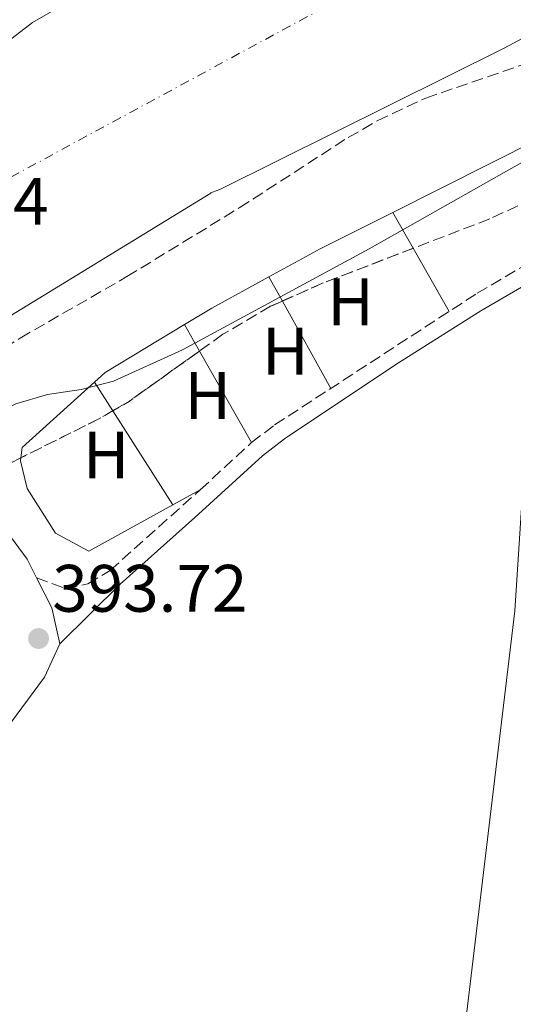
# Model space of a CAD drawing. Units: metres. Extents: x 603864 to 607305, y 4740782 to 4743147.
# Drawn here: x 604149 to 604223, y 4740890 to 4741037 of the extents above; entities that cross this region are included whole.
import ezdxf
from ezdxf.enums import TextEntityAlignment as Align

# ---------------------------------------------------------------- set-up
doc = ezdxf.new("R2010")
doc.units = ezdxf.units.M
doc.header["$MEASUREMENT"] = 0
doc.linetypes.add('DGN Style 3', pattern=[2.435890702152634, 1.739921930109024, -0.6959687720436097])
doc.linetypes.add('DGN Style 4', pattern=[2.7856150101045474, 1.391937544087219, -0.6959687720436097, 0.001739921930109024, -0.6959687720436097])
for name, color, linetype, lineweight in [('Camino', 7, 'DGN Style 3', 0), ('Cauce permanente', 151, 'Continuous', 13), ('Cauce permanente (área)', 142, 'Continuous', 13), ('Cota de punto acotado terreno', 7, 'Continuous', 0), ('Curva de nivel intermedia', 30, 'Continuous', 0), ('Eje cauce permanente (área)', 70, 'DGN Style 4', 0), ('Etiqueta de uso rústico', 92, 'Continuous', 0), ('Línea de cambio de uso (parcela vista)', 92, 'Continuous', 0), ('Línea de pista sin pavimentar', 7, 'Continuous', 0), ('Margen derecho', 7, 'Continuous', 0), ('Punto acotado terreno (símbolo)', 7, 'Continuous', 0), ('Zona arbolada', 92, 'DGN Style 3', 0)]:
    doc.layers.add(name, color=color, linetype=linetype, lineweight=lineweight)
doc.styles.add('Style-Arial', font='arial.ttf')

# ---------------------------------------------------------------- blocks, each defined once
blk = doc.blocks.new('5PATER')
at = {"layer": 'Punto acotado terreno (símbolo)', "linetype": 'Continuous', "lineweight": 0}
h = blk.add_hatch(color=51, dxfattribs=at)
edge = h.paths.add_edge_path()
edge.add_ellipse((0, 0), major_axis=(-0.1095731443231308, -0.1110710700762829), ratio=0.9994222409660317, start_angle=0, end_angle=360)

msp = doc.modelspace()

# ---------------------------------------------------------------- linework, layer by layer
at = {"layer": 'Camino', "color": 7, "linetype": 'DGN Style 3', "lineweight": 0}
msp.add_polyline3d([(604151.4099999992, 4740953.840000001, 393.7200000000012), (604155.7800000013, 4740952.220000001, 393.800000000003), (604159.0599999981, 4740952.940000001, 393.5200000000042), (604162.3799999995, 4740954.940000001, 393.3000000000029), (604175.8399999999, 4740966.99, 392.070000000007), (604183.4999999999, 4740974.050000002, 391.8899999999995), (604186.98, 4740976.7, 391.820000000007), (604217.230000001, 4740996.380000001, 391.3699999999953), (604225.359999998, 4741001.12, 391.3999999999942)], dxfattribs=at)
at = {"layer": 'Cauce permanente', "color": 151, "linetype": 'Continuous', "lineweight": 13}
msp.add_polyline3d([(604242.4199999999, 4741044.380000001, 389.6999999999971), (604221.2999999998, 4741033.02, 389.679999999993), (604178.7800000003, 4741011.9, 389.7799999999988), (604177.7000000002, 4741011.5, 389.7599999999948), (604177.4600000001, 4741011.42, 389.6000000000058), (604177.4600000001, 4741011.34, 388.9199999999983), (604139.1399999997, 4740987.9, 388.6399999999995), (604135.0800000001, 4740985.050000001, 388.6100000000006), (604120.0499999998, 4741015.08, 394.5299999999988), (604129.0599999996, 4741020.140000001, 388.6399999999995), (604150.7800000003, 4741036.859999999, 388.7200000000012), (604162.1399999997, 4741043.42, 388.8000000000029), (604172.4600000001, 4741047.82, 388.8600000000006), (604181.5099999999, 4741050.140000001, 388.9199999999983), (604196.9900000002, 4741054.779999999, 389.2400000000052), (604203.3499999996, 4741057.66, 389.6000000000058), (604221.3099999996, 4741069.74, 389.7599999999948), (604240.4299999997, 4741080.300000001, 389.7799999999988)], dxfattribs=at)
at = {"layer": 'Cauce permanente (área)', "color": 142, "linetype": 'Continuous', "lineweight": 13}
for points in [[(604120.0499999998, 4741015.08, 388.6000000000058), (604129.0599999996, 4741020.140000001, 388.6399999999995), (604150.7800000003, 4741036.859999999, 388.7200000000012), (604162.1399999997, 4741043.42, 388.8000000000029), (604172.4600000001, 4741047.82, 388.8600000000006), (604181.5099999999, 4741050.140000001, 388.9199999999983), (604196.9900000002, 4741054.779999999, 389.2400000000052), (604203.3499999996, 4741057.66, 389.6000000000058), (604221.3099999996, 4741069.74, 389.7599999999948), (604240.4299999997, 4741080.300000001, 389.7799999999988)], [(604135.0800000001, 4740985.050000001, 388.6100000000006), (604139.1399999997, 4740987.9, 388.6399999999995), (604177.4600000001, 4741011.34, 388.9199999999983), (604177.4600000001, 4741011.42, 389.6000000000058), (604177.7000000002, 4741011.5, 389.7599999999948), (604178.7800000003, 4741011.9, 389.7799999999988), (604221.2999999998, 4741033.02, 389.679999999993), (604242.4199999999, 4741044.380000001, 389.6999999999971)]]:
    msp.add_polyline3d(points, dxfattribs=at)
at = {"layer": 'Curva de nivel intermedia', "color": 30, "linetype": 'Continuous', "lineweight": 0, "elevation": 390, "flags": 128}
msp.add_lwpolyline([(604226.5400000004, 4741017.42), (604201.0999999996, 4741003.02), (604173.2300000014, 4740987.91), (604162.9000000004, 4740983.259999998), (604158.0600000012, 4740982), (604153.0499999999, 4740981.269999999), (604148.2900000013, 4740979.850000001), (604139.8300000011, 4740975.560000001)], dxfattribs=at)
at = {"layer": 'Eje cauce permanente (área)', "color": 70, "linetype": 'DGN Style 4', "lineweight": 0}
msp.add_polyline3d([(603914.0499999998, 4740781.859999999, 389.5500000000029), (603925.2199999997, 4740804.42, 389.6999999999971), (603935.8499999996, 4740817.279999999, 389.929999999993), (603958.6900000004, 4740839.33, 390.4199999999983), (603994.0800000001, 4740882.460000001, 391.2200000000012), (604036.5999999996, 4740938.470000001, 392.5), (604052.8799999999, 4740955.27, 392.7200000000012), (604124.7199999997, 4741001.369999999, 394.25), (604201.3700000001, 4741042.859999999, 390.75), (604266.79, 4741074.730000001, 391.3999999999942), (604329.2599999999, 4741089.439999999, 391.3099999999977), (604400.1399999997, 4741095.220000001, 391.0099999999948), (604440.8399999999, 4741094.67, 390.8000000000029), (604494.3899999997, 4741079.439999999, 390.6399999999995), (604524.8399999999, 4741059.480000001, 390.6199999999953), (604570.29, 4741021.25, 390.3899999999995), (604598.1200000001, 4740996.029999999, 390.3099999999977), (604619.6399999997, 4740966.09, 390.2700000000041), (604631.7199999997, 4740933, 390.2100000000065), (604639.5199999996, 4740904.449999999, 390.1399999999995), (604643.7199999997, 4740849.289999999, 390.75), (604641.9900000002, 4740793.029999999, 392.4199999999983)], dxfattribs=at)
at = {"layer": 'Línea de cambio de uso (parcela vista)', "color": 92, "linetype": 'Continuous', "lineweight": 0, "flags": 128}
for points, elevation in [([(604204.6196999997, 4741008.470600001), (604233.6098999997, 4741023.050100001)], 391.7700000000041), ([(604186.1299999999, 4740998.83), (604186.1314000003, 4740998.827400001)], 391.8399999999965), ([(604173.5118000006, 4740991.686799999), (604173.5099999999, 4740991.689999999)], 391.8999999999942), ([(604171.7873999998, 4740964.754000001), (604171.79, 4740964.75)], 392.0099999999948)]:
    msp.add_lwpolyline(points, dxfattribs=dict(at, elevation=elevation))
at = {"layer": 'Línea de cambio de uso (parcela vista)', "color": 92, "linetype": 'Continuous', "lineweight": 0, "extrusion": (-0.1064149783539874, 0.2116292592817976, 0.9715394531349503), "elevation": 939420.309366606, "flags": 128}
msp.add_lwpolyline([(-2669632.854668254, -3851319.360940165), (-2669641.571496135, -3851319.67966991), (-2669653.704432154, -3851319.67966991)], dxfattribs=at)
at = {"layer": 'Línea de cambio de uso (parcela vista)', "color": 92, "linetype": 'Continuous', "lineweight": 0, "extrusion": (0.009888542368537864, -0.01731977937470911, 0.9998011012057535), "elevation": -75746.82566582992, "flags": 128}
msp.add_lwpolyline([(2875387.188013052, 3816882.025783148), (2875387.188013052, 3816888.213147387)], dxfattribs=at)
at = {"layer": 'Línea de cambio de uso (parcela vista)', "color": 92, "linetype": 'Continuous', "lineweight": 0, "extrusion": (0.009889902778269954, -0.01732198163862494, 0.9998010495969424), "elevation": -75756.44465607333, "flags": 128}
msp.add_lwpolyline([(2875404.316214501, 3816858.072491618), (2875404.316214501, 3816868.931561917)], dxfattribs=at)
at = {"layer": 'Línea de cambio de uso (parcela vista)', "color": 92, "linetype": 'Continuous', "lineweight": 0, "extrusion": (0.162271682203484, -0.2789759337206458, 0.9464884201930551), "elevation": -1224211.397507854, "flags": 128}
msp.add_lwpolyline([(2906008.04410716, 3591441.446279315), (2906012.794139261, 3591441.525600678), (2906022.542818658, 3591441.263778211)], dxfattribs=at)
at = {"layer": 'Línea de cambio de uso (parcela vista)', "color": 92, "linetype": 'Continuous', "lineweight": 0, "extrusion": (0.00381291387327547, -0.006878776034245933, 0.9999690715857495), "elevation": -29916.73154884134, "flags": 128}
msp.add_lwpolyline([(604180.245165386, 4740905.202263402), (604182.2485747456, 4740901.588077893)], dxfattribs=at)
at = {"layer": 'Línea de cambio de uso (parcela vista)', "color": 92, "linetype": 'Continuous', "lineweight": 0, "extrusion": (0.003816684235488173, -0.006885730285589127, 0.9999690093397299), "elevation": -29947.42363744753, "flags": 128}
msp.add_lwpolyline([(604182.2384063441, 4740901.395596692), (604189.4741021135, 4740888.341987232)], dxfattribs=at)
at = {"layer": 'Línea de cambio de uso (parcela vista)', "color": 92, "linetype": 'Continuous', "lineweight": 0, "extrusion": (0.0002391722448214761, -0.0004223149275979271, 0.9999998822233627), "elevation": -1465.790072031106, "flags": 128}
msp.add_lwpolyline([(604175.6345884696, 4740987.546252313), (604173.4007880078, 4740991.490552664)], dxfattribs=at)
at = {"layer": 'Línea de cambio de uso (parcela vista)', "color": 92, "linetype": 'Continuous', "lineweight": 0, "extrusion": (0.0002442672911722676, -0.0004313202677434634, 0.999999877148151), "elevation": -1505.405977839244, "flags": 128}
msp.add_lwpolyline([(604183.3862493186, 4740973.841686597), (604175.6318476446, 4740987.53418787)], dxfattribs=at)
at = {"layer": 'Línea de cambio de uso (parcela vista)', "color": 92, "linetype": 'Continuous', "lineweight": 0, "extrusion": (-0.004946236489614833, 0.007744191652372175, 0.9999577802288655), "elevation": 34118.55662112678, "flags": 128}
msp.add_lwpolyline([(604154.6170893643, 4740861.042144854), (604157.3527868955, 4740856.75911642)], dxfattribs=at)
at = {"layer": 'Línea de cambio de uso (parcela vista)', "color": 92, "linetype": 'Continuous', "lineweight": 0, "extrusion": (-0.00494483879455816, 0.007742210717997112, 0.9999578024809318), "elevation": 34110.00949730282, "flags": 128}
msp.add_lwpolyline([(604157.3564158682, 4740856.820157396), (604166.3389641173, 4740842.756635894)], dxfattribs=at)
at = {"layer": 'Línea de cambio de uso (parcela vista)', "color": 92, "linetype": 'Continuous', "lineweight": 0, "extrusion": (-0.01106545576774322, -0.006105305011161126, 0.9999201372806595), "elevation": -35238.49186703195, "flags": 128}
msp.add_lwpolyline([(604143.1870555407, 4740840.205897428), (604139.1340563252, 4740837.969855755)], dxfattribs=at)
at = {"layer": 'Línea de cambio de uso (parcela vista)', "color": 92, "linetype": 'Continuous', "lineweight": 0}
for points in [[(604149.0404000003, 4740971.771500001, 391.7284000000073), (604149.2599999999, 4740973.34, 391.6499999999942), (604161.6600000003, 4740984.539999999, 391.8300000000018), (604173.5118000006, 4740991.686799999, 391.9043999999994)], [(604209.5599999996, 4740837.810000001, 393.6000000000058), (604222.8600000005, 4740948.939999999, 393.1399999999995), (604224.54, 4740975.100000001, 392.7599999999948), (604266.9000000004, 4740972.060000001, 393.4600000000065), (604368.7400000002, 4740965.42, 393.5800000000018), (604464.6200000001, 4740959.66, 393.4799999999959), (604534.3700000001, 4740957.960000001, 392.0399999999936)], [(604171.7873999998, 4740964.754000001, 392.0114999999932), (604159.2199999997, 4740957.82, 391.8300000000018), (604154.2199999997, 4740960.539999999, 391.8300000000018), (604149.9800000006, 4740967.180000001, 391.7700000000041), (604148.9800000006, 4740971.34, 391.75), (604149.0404000003, 4740971.771500001, 391.7284000000073)]]:
    msp.add_polyline3d(points, dxfattribs=at)
at = {"layer": 'Línea de pista sin pavimentar', "color": 7, "linetype": 'Continuous', "lineweight": 0, "extrusion": (-0.2107356511650517, -0.107241031298885, 0.9716428595600306), "elevation": -635358.4647039768, "flags": 128}
msp.add_lwpolyline([(-3951301.397284453, 2612504.40829831), (-3951296.348116205, 2612504.40829831), (-3951291.044985337, 2612502.970382116)], dxfattribs=at)
at = {"layer": 'Línea de pista sin pavimentar', "color": 7, "linetype": 'Continuous', "lineweight": 0}
for points in [[(604193.1800000003, 4741129.040000001, 401.2599999999948), (604183.9899999971, 4741116.140000002, 399.4999999999999), (604174.0300000015, 4741104.060000001, 397.6999999999972), (604161.8699999999, 4741091.340000001, 395.8999999999942), (604145.8700000005, 4741077.180000001, 394.4199999999982), (604135.5500000007, 4741068.62, 394.1399999999994), (604123.9099999998, 4741059.9, 393.7799999999989), (604116.3500000006, 4741053.26, 393.6999999999971), (604111.0699999987, 4741048.140000002, 393.6999999999971), (604108.4699999993, 4741044.940000001, 393.8399999999965), (604107.3799999985, 4741041.660000001, 393.9199999999984), (604107.3799999985, 4741037.58, 394.2200000000012), (604108.3399999996, 4741035.34, 394.2599999999948), (604118.6399999993, 4741015.250000001, 394.2599999999948), (604119.0199999993, 4741014.500000002, 394.2599999999948), (604133.9600000015, 4740985.33, 394.2599999999948), (604134.3599999994, 4740984.540000001, 394.2599999999948), (604145.6600000004, 4740962.460000002, 394.2599999999948), (604149.980000001, 4740956.619999999, 393.7200000000012), (604151.4099999992, 4740953.840000001, 393.7200000000012)], [(604154.8599999981, 4740943.980000001, 393.3800000000047), (604152.5799999983, 4740939.02, 393.1399999999995), (604145.7800000011, 4740929.820000002, 392.4799999999959), (604135.3399999985, 4740917.980000002, 392.3000000000029), (604125.0599999988, 4740906.620000001, 392.5000000000001), (604110.539999999, 4740888.940000001, 392.2400000000054), (604093.8199999998, 4740869.66, 392.0200000000041), (604079.4600000011, 4740851.980000001, 391.800000000003), (604075.8700000013, 4740844.34, 391.8099999999977)]]:
    msp.add_polyline3d(points, dxfattribs=at)
at = {"layer": 'Margen derecho', "color": 7, "linetype": 'Continuous', "lineweight": 0}
msp.add_polyline3d([(604154.8599999981, 4740943.980000001, 393.7200000000012), (604163.8999999972, 4740952.890000002, 393.3000000000029), (604175.0700000009, 4740962.850000001, 392.1900000000024), (604185.1400000004, 4740972.100000001, 391.8899999999995), (604188.4499999986, 4740974.619999999, 391.820000000007), (604205.0799999982, 4740985.740000002, 391.5299999999988), (604217.7699999996, 4740993.730000001, 391.3699999999953), (604226.5899999996, 4740998.890000002, 391.3999999999942)], dxfattribs=at)
at = {"layer": 'Zona arbolada', "color": 92, "linetype": 'DGN Style 3', "lineweight": 0, "extrusion": (0.06856879224099166, -0.1544762055845793, 0.985614236219629), "elevation": -690545.9978114315, "flags": 128}
msp.add_lwpolyline([(2475706.304709836, 4029417.077867616), (2475691.881810127, 4029417.813916196), (2475685.234896484, 4029417.813916197)], dxfattribs=at)
at = {"layer": 'Zona arbolada', "color": 92, "linetype": 'DGN Style 3', "lineweight": 0, "extrusion": (-0.02788411414751221, 0.03602796860744676, 0.9989616917861412), "elevation": 154363.1268960041, "flags": 128}
msp.add_lwpolyline([(-3379542.765186192, -3375922.983611796), (-3379529.837198908, -3375923.477486903), (-3379527.069124323, -3375923.846246984)], dxfattribs=at)
at = {"layer": 'Zona arbolada', "color": 92, "linetype": 'DGN Style 3', "lineweight": 0, "extrusion": (-0.03605919032727915, 0.05016349119058117, 0.9980898551455745), "elevation": 216439.9123722602, "flags": 128}
msp.add_lwpolyline([(-3257787.806300242, -3490252.909890907), (-3257785.6128732, -3490253.12355585), (-3257772.51688843, -3490255.227831809)], dxfattribs=at)
at = {"layer": 'Zona arbolada', "color": 92, "linetype": 'DGN Style 3', "lineweight": 0}
for points in [[(604227.7599999999, 4741011.49, 402.0200000000041), (604219.1200000001, 4741007.5, 402.0599999999977), (604194.2100000001, 4740997.91, 402.2899999999936), (604186.3700000001, 4740994.430000001, 402.2899999999936), (604179.2400000002, 4740990.24, 402.3000000000029), (604165.2199999997, 4740980.220000001, 402.2700000000041), (604160.9000000004, 4740977.710000001, 402.2400000000052), (604147.2199999997, 4740970.859999999, 402.0899999999965), (604142.1399999997, 4740969.26, 401.9100000000035), (604139.0999999996, 4740972.539999999, 401.7899999999936), (604138.0099999999, 4740977.52, 401.6399999999995), (604138.1799999997, 4740979.100000001, 401.5899999999965), (604140.0700000003, 4740983.779999999, 401.3800000000047), (604140.5, 4740984.140000001, 401.3699999999953), (604148.9600000001, 4740989.689999999, 401.3800000000047), (604164.9000000004, 4740998.859999999, 401.7299999999959), (604181.6900000004, 4741009.140000001, 401.429999999993), (604197.9800000006, 4741019.66, 401.429999999993), (604202.3200000003, 4741022.15, 401.3899999999995), (604209.5499999998, 4741025.550000001, 401.3099999999977), (604225.9400000004, 4741031.180000001, 401.2700000000041)], [(604149.0404000003, 4740971.771500001, 402.1100000000006), (604147.2199999997, 4740970.859999999, 402.0899999999965), (604142.1399999997, 4740969.26, 401.9100000000035), (604139.0999999996, 4740972.539999999, 401.7899999999936), (604138.0099999999, 4740977.52, 401.6399999999995), (604138.1799999997, 4740979.100000001, 401.5899999999965), (604140.0700000003, 4740983.779999999, 401.3800000000047), (604140.5, 4740984.140000001, 401.3699999999953), (604148.9600000001, 4740989.689999999, 401.3800000000047), (604164.9000000004, 4740998.859999999, 401.7299999999959), (604181.6900000004, 4741009.140000001, 401.429999999993), (604197.9800000006, 4741019.66, 401.429999999993), (604202.3200000003, 4741022.15, 401.3899999999995), (604209.5499999998, 4741025.550000001, 401.3099999999977), (604225.9400000004, 4741031.180000001, 401.2700000000041)], [(604236.7127, 4741016.7664, 402.0099999999948), (604235.3499999996, 4741015.850000001, 402.0099999999948), (604227.7599999999, 4741011.49, 402.0200000000041), (604219.1200000001, 4741007.5, 402.0599999999977), (604207.6869000001, 4741003.098400001, 402.165599999993)], [(604188.1347000003, 4740995.213300001, 402.2899999999936), (604186.3700000001, 4740994.430000001, 402.2899999999936), (604179.2400000002, 4740990.24, 402.3000000000029), (604175.7456, 4740987.742500001, 402.2924999999959)]]:
    msp.add_polyline3d(points, dxfattribs=at)

# ---------------------------------------------------------------- block references
at = {"layer": 'Punto acotado terreno (símbolo)', "color": 7, "linetype": 'Continuous', "lineweight": 0, "xscale": 10, "yscale": 10, "zscale": 10}
msp.add_blockref('5PATER', (604151.6999999998, 4740944.779999999, 393.7200000000017), dxfattribs=at)

# ---------------------------------------------------------------- texts
at = {"layer": 'Cota de punto acotado terreno', "color": 7, "linetype": 'Continuous', "lineweight": 0, "style": 'Style-Arial'}
for s, p in [('394.24', (604124.0500000011, 4741006.62, 394.2400000000052)), ('393.72', (604153.75, 4740948.78, 393.7200000000012))]:
    msp.add_text(s, height=7.000000000000002, dxfattribs=at).set_placement(p)
at = {"layer": 'Etiqueta de uso rústico', "color": 92, "linetype": 'Continuous', "lineweight": 0, "style": 'Style-Arial'}
for p in [(604198.3316459883, 4740995.090009999, 390.570000000007), (604188.5716459872, 4740987.730010002, 391.7899999999936), (604176.9716459889, 4740981.09001, 390.820000000007), (604161.8116459899, 4740972.210010001, 391.179999999993)]:
    msp.add_text('H', height=7.000000000000002, dxfattribs=at).set_placement(p, align=Align.MIDDLE_CENTER)

doc.saveas('drawing.dxf')
